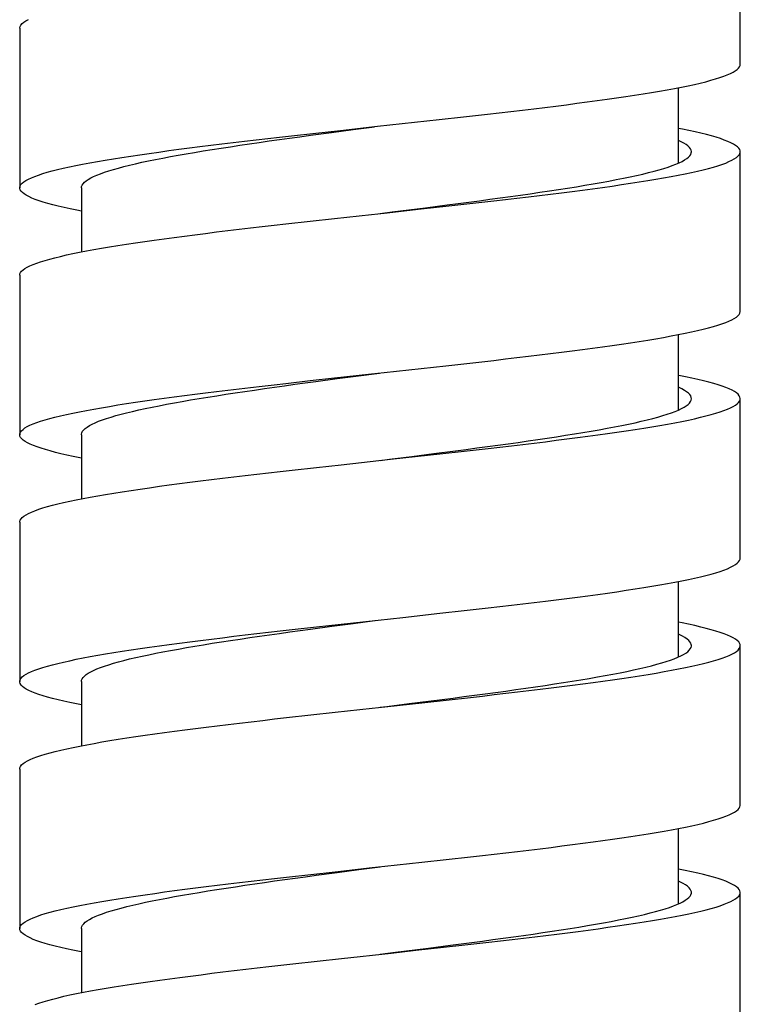
# Model space of a CAD drawing. Units: millimetres. Extents: x -1832 to -604, y 324 to 1378.
# Drawn here: x -1306 to -1292, y 769 to 788 of the extents above; entities that cross this region are included whole.
import ezdxf

# ---------------------------------------------------------------- set-up
doc = ezdxf.new("R2010")
doc.units = ezdxf.units.MM
doc.header["$LTSCALE"] = 115.5
doc.layers.add('59206_15_09_BL11', color=7, linetype='CONTINUOUS')

msp = doc.modelspace()

# ---------------------------------------------------------------- linework, layer by layer
at = {"layer": '59206_15_09_BL11', "linetype": 'Continuous'}
for p, q in [((-1291.62095, 787.1502), (-1291.62095, 790.2502)), ((-1305.62095, 787.8502), (-1305.62095, 784.7502)), ((-1292.82095, 785.23009), (-1292.82095, 786.69639)), ((-1297.46925, 786.07646), (-1296.99699, 786.12906)), ((-1299.39015, 785.86608), (-1298.66881, 785.94498)), ((-1299.14478, 785.88111), (-1298.72543, 785.93644)), ((-1298.66881, 785.94498), (-1298.42787, 785.97127)), ((-1300.33787, 785.76089), (-1299.86697, 785.81349)), ((-1299.97305, 785.77045), (-1299.56138, 785.82578)), ((-1299.86697, 785.81349), (-1299.39015, 785.86608)), ((-1299.56138, 785.82578), (-1299.14478, 785.88111)), ((-1291.62095, 782.3502), (-1291.62095, 785.4502)), ((-1292.45262, 785.07402), (-1292.34237, 785.10031)), ((-1304.42095, 784.7502), (-1304.42095, 783.50403)), ((-1297.82112, 784.33768), (-1297.34461, 784.39028)), ((-1297.73906, 784.36195), (-1297.31375, 784.41657)), ((-1297.34461, 784.39028), (-1296.87416, 784.44287)), ((-1299.50377, 784.1536), (-1298.78321, 784.23249)), ((-1300.44856, 784.0484), (-1299.97938, 784.101)), ((-1299.97938, 784.101), (-1299.50377, 784.1536)), ((-1305.62095, 783.0502), (-1305.62095, 779.9502)), ((-1292.82095, 780.42984), (-1292.82095, 781.89626)), ((-1297.34461, 781.29028), (-1296.87416, 781.34287)), ((-1299.50377, 781.0536), (-1298.78321, 781.13249)), ((-1299.03768, 781.09526), (-1298.6339, 781.14849)), ((-1298.78321, 781.13249), (-1298.54226, 781.15879)), ((-1298.54226, 781.15879), (-1297.82112, 781.23768)), ((-1297.82112, 781.23768), (-1297.34461, 781.29028)), ((-1300.44856, 780.9484), (-1299.97938, 781.001)), ((-1299.97938, 781.001), (-1299.50377, 781.0536)), ((-1299.86833, 780.98461), (-1299.45519, 781.03993)), ((-1299.45519, 781.03993), (-1299.03768, 781.09526)), ((-1291.62095, 777.5502), (-1291.62095, 780.6502)), ((-1292.50753, 780.26153), (-1292.3938, 780.28783)), ((-1292.3938, 780.28783), (-1292.28745, 780.31413)), ((-1304.42095, 779.9502), (-1304.42095, 778.70405)), ((-1297.57573, 779.58285), (-1297.15272, 779.63746)), ((-1297.45727, 779.57779), (-1296.98518, 779.63038)), ((-1299.37809, 779.36741), (-1298.41574, 779.4726)), ((-1298.00408, 779.52823), (-1297.57573, 779.58285)), ((-1300.3261, 779.26222), (-1299.85502, 779.31481)), ((-1299.85502, 779.31481), (-1299.37809, 779.36741)), ((-1305.62095, 778.2502), (-1305.62095, 775.1502)), ((-1292.82095, 775.63013), (-1292.82095, 777.0964)), ((-1299.37809, 776.26741), (-1298.41574, 776.3726)), ((-1297.45727, 776.47779), (-1296.98518, 776.53038)), ((-1300.3261, 776.16222), (-1299.85502, 776.21481)), ((-1299.96831, 776.1711), (-1299.55657, 776.22642)), ((-1299.85502, 776.21481), (-1299.37809, 776.26741)), ((-1299.55657, 776.22642), (-1299.13992, 776.28175)), ((-1299.13992, 776.28175), (-1298.72056, 776.33708)), ((-1291.62095, 772.7502), (-1291.62095, 775.8502)), ((-1292.44689, 775.47534), (-1292.33702, 775.50164)), ((-1304.42095, 775.1502), (-1304.42095, 773.90404)), ((-1297.62583, 774.77643), (-1297.20208, 774.83105)), ((-1297.33268, 774.7916), (-1296.86241, 774.8442)), ((-1299.49172, 774.55492), (-1298.77108, 774.63381)), ((-1298.05466, 774.72181), (-1297.62583, 774.77643)), ((-1297.80906, 774.739), (-1297.33268, 774.7916)), ((-1300.43684, 774.44973), (-1299.96747, 774.50232)), ((-1299.96747, 774.50232), (-1299.49172, 774.55492)), ((-1305.62095, 773.4502), (-1305.62095, 770.3502)), ((-1292.82095, 770.83023), (-1292.82095, 772.29623)), ((-1298.77108, 771.53381), (-1298.53012, 771.56011)), ((-1298.53012, 771.56011), (-1297.80906, 771.639)), ((-1297.80906, 771.639), (-1297.33268, 771.6916)), ((-1297.33268, 771.6916), (-1296.86241, 771.7442)), ((-1300.43684, 771.34973), (-1299.96747, 771.40232)), ((-1299.96747, 771.40232), (-1299.49172, 771.45492)), ((-1299.86358, 771.38525), (-1299.45037, 771.44058)), ((-1299.49172, 771.45492), (-1298.77108, 771.53381)), ((-1299.45037, 771.44058), (-1299.03282, 771.4959)), ((-1299.03282, 771.4959), (-1298.62095, 771.5502)), ((-1291.62095, 767.9502), (-1291.62095, 771.0502)), ((-1292.50162, 770.66285), (-1292.38826, 770.68915)), ((-1292.38826, 770.68915), (-1292.28229, 770.71545)), ((-1304.42095, 770.3502), (-1304.42095, 769.10403)), ((-1297.44531, 769.97911), (-1296.97338, 770.03171)), ((-1298.62095, 769.8502), (-1298.32105, 769.88808)), ((-1298.32105, 769.88808), (-1297.67599, 769.97001)), ((-1297.9228, 769.92652), (-1297.44531, 769.97911)), ((-1297.67599, 769.97001), (-1297.25153, 770.02463)), ((-1300.31433, 769.66354), (-1299.84307, 769.71614)), ((-1299.84307, 769.71614), (-1299.36602, 769.76873))]:
    msp.add_line(p, q, dxfattribs=at)
for points in [[(-1305.62095, 787.8502), (-1305.62017, 787.86158), (-1305.61244, 787.88787), (-1305.59642, 787.91417), (-1305.57214, 787.94047), (-1305.53962, 787.96677), (-1305.4989, 787.99307), (-1305.45003, 788.01936)], [(-1296.99699, 786.12906), (-1296.7636, 786.15536), (-1296.53242, 786.18166), (-1296.30371, 786.20795), (-1296.07775, 786.23425), (-1295.8548, 786.26055), (-1295.63513, 786.28685), (-1295.419, 786.31314), (-1295.20666, 786.33944), (-1294.99837, 786.36574), (-1294.79436, 786.39204), (-1294.5949, 786.41833), (-1294.4002, 786.44463), (-1294.2105, 786.47093), (-1294.02603, 786.49723), (-1293.84701, 786.52353), (-1293.67364, 786.54982), (-1293.50613, 786.57612), (-1293.34468, 786.60242), (-1293.18949, 786.62872), (-1293.04073, 786.65501), (-1292.89858, 786.68131), (-1292.76321, 786.70761), (-1292.63478, 786.73391), (-1292.51345, 786.76021), (-1292.39935, 786.7865), (-1292.29263, 786.8128), (-1292.1934, 786.8391), (-1292.10179, 786.8654), (-1292.0179, 786.89169), (-1291.94184, 786.91799), (-1291.87369, 786.94429), (-1291.81353, 786.97059), (-1291.76144, 786.99688), (-1291.71748, 787.02318), (-1291.6817, 787.04948), (-1291.65414, 787.07578), (-1291.63484, 787.10208), (-1291.62381, 787.12837), (-1291.62095, 787.1502)], [(-1298.42787, 785.97127), (-1298.18716, 785.99757), (-1297.46925, 786.07646)], [(-1305.62095, 784.7502), (-1305.62017, 784.76158), (-1305.61244, 784.78787), (-1305.59642, 784.81417), (-1305.57214, 784.84047), (-1305.53962, 784.86677), (-1305.4989, 784.89307), (-1305.45003, 784.91936), (-1305.39307, 784.94566), (-1305.32809, 784.97196), (-1305.25516, 784.99826), (-1305.17437, 785.02455), (-1305.08581, 785.05085), (-1304.9896, 785.07715), (-1304.88584, 785.10345), (-1304.77465, 785.12975), (-1304.65618, 785.15604), (-1304.53055, 785.18234), (-1304.39792, 785.20864), (-1304.25845, 785.23494), (-1304.11229, 785.26123), (-1303.95963, 785.28753), (-1303.80065, 785.31383), (-1303.63552, 785.34013), (-1303.46446, 785.36643), (-1303.28765, 785.39272), (-1303.10532, 785.41902), (-1302.91767, 785.44532), (-1302.72494, 785.47162), (-1302.52733, 785.49791), (-1302.32511, 785.52421), (-1302.11849, 785.55051), (-1301.90773, 785.57681), (-1301.69307, 785.6031), (-1301.47477, 785.6294), (-1301.25309, 785.6557), (-1301.0283, 785.682), (-1300.80065, 785.7083), (-1300.57042, 785.73459), (-1300.33787, 785.76089)], [(-1304.12363, 784.99587), (-1304.05366, 785.02353), (-1303.97656, 785.05119), (-1303.89244, 785.07886), (-1303.8014, 785.10652), (-1303.70358, 785.13419), (-1303.59909, 785.16185), (-1303.48807, 785.18951), (-1303.37068, 785.21718), (-1303.24705, 785.24484), (-1303.11736, 785.2725), (-1302.98177, 785.30017), (-1302.84047, 785.32783), (-1302.69363, 785.3555), (-1302.54146, 785.38316), (-1302.38414, 785.41082), (-1302.22189, 785.43849), (-1302.05492, 785.46615), (-1301.88344, 785.49382), (-1301.70769, 785.52148), (-1301.52789, 785.54914), (-1301.34428, 785.57681), (-1301.1571, 785.60447), (-1300.96659, 785.63213), (-1300.77301, 785.6598), (-1300.5766, 785.68746), (-1300.37763, 785.71513), (-1300.17636, 785.74279), (-1299.97305, 785.77045)], [(-1291.62095, 785.4502), (-1291.62296, 785.46848), (-1291.63287, 785.49478), (-1291.65106, 785.52108), (-1291.67751, 785.54738), (-1291.71219, 785.57367), (-1291.75505, 785.59997), (-1291.80605, 785.62627), (-1291.86512, 785.65257), (-1291.9322, 785.67886), (-1292.0072, 785.70516), (-1292.09004, 785.73146), (-1292.18062, 785.75776), (-1292.27883, 785.78406), (-1292.38455, 785.81035), (-1292.49766, 785.83665), (-1292.61803, 785.86295), (-1292.74551, 785.88925), (-1292.82095, 785.904)], [(-1292.57095, 785.4502), (-1292.57104, 785.45432), (-1292.57607, 785.48163), (-1292.58883, 785.50894), (-1292.60929, 785.53625), (-1292.63744, 785.56356), (-1292.67323, 785.59087), (-1292.71662, 785.61818), (-1292.76755, 785.64549), (-1292.82095, 785.67045)], [(-1292.87113, 785.20854), (-1292.80754, 785.23585), (-1292.75138, 785.26316), (-1292.70272, 785.29047), (-1292.66162, 785.31778), (-1292.62813, 785.34509), (-1292.6023, 785.37239), (-1292.58416, 785.3997), (-1292.57374, 785.42701), (-1292.57095, 785.4502)], [(-1292.14433, 785.15291), (-1292.05676, 785.17921), (-1291.97697, 785.20551), (-1291.90505, 785.2318), (-1291.84109, 785.2581), (-1291.78517, 785.2844), (-1291.73734, 785.3107), (-1291.69767, 785.33699), (-1291.6662, 785.36329), (-1291.64297, 785.38959), (-1291.62801, 785.41589), (-1291.62134, 785.44218), (-1291.62095, 785.4502)], [(-1297.31375, 784.41657), (-1297.10347, 784.44388), (-1296.89512, 784.47119), (-1296.68898, 784.4985), (-1296.48531, 784.52581), (-1296.28437, 784.55312), (-1296.08641, 784.58043), (-1295.89169, 784.60774), (-1295.70046, 784.63505), (-1295.51296, 784.66236), (-1295.32943, 784.68966), (-1295.15011, 784.71697), (-1294.97522, 784.74428), (-1294.80499, 784.77159), (-1294.63964, 784.7989), (-1294.47937, 784.82621), (-1294.3244, 784.85352), (-1294.17491, 784.88083), (-1294.03111, 784.90814), (-1293.89317, 784.93545), (-1293.76127, 784.96276), (-1293.63558, 784.99007), (-1293.51626, 785.01738), (-1293.40347, 785.04468), (-1293.29734, 785.07199), (-1293.19801, 785.0993), (-1293.10562, 785.12661), (-1293.02027, 785.15392), (-1292.94207, 785.18123), (-1292.87113, 785.20854)], [(-1292.34237, 785.10031), (-1292.23957, 785.12661), (-1292.14433, 785.15291)], [(-1304.42095, 784.7502), (-1304.418, 784.77456), (-1304.40751, 784.80222), (-1304.38943, 784.82988), (-1304.36378, 784.85755), (-1304.33061, 784.88521), (-1304.28995, 784.91287), (-1304.24186, 784.94054), (-1304.18639, 784.9682), (-1304.12363, 784.99587)], [(-1296.87416, 784.44287), (-1296.6419, 784.46917), (-1296.41198, 784.49547), (-1296.18468, 784.52176), (-1295.96027, 784.54806), (-1295.73901, 784.57436), (-1295.52116, 784.60066), (-1295.30699, 784.62695), (-1295.09675, 784.65325), (-1294.89068, 784.67955), (-1294.68903, 784.70585), (-1294.49203, 784.73215), (-1294.29993, 784.75844), (-1294.11296, 784.78474), (-1293.93132, 784.81104), (-1293.75524, 784.83734), (-1293.58492, 784.86363), (-1293.42057, 784.88993), (-1293.26238, 784.91623), (-1293.11055, 784.94253), (-1292.96524, 784.96883), (-1292.82663, 784.99512)], [(-1292.82663, 784.99512), (-1292.69489, 785.02142), (-1292.57017, 785.04772), (-1292.45262, 785.07402)], [(-1304.42095, 784.29637), (-1304.51309, 784.31452), (-1304.63967, 784.34081), (-1304.75912, 784.36711), (-1304.87129, 784.39341), (-1304.97606, 784.41971), (-1305.0733, 784.446), (-1305.1629, 784.4723), (-1305.24474, 784.4986), (-1305.31873, 784.5249), (-1305.38479, 784.5512), (-1305.44283, 784.57749), (-1305.49279, 784.60379), (-1305.53461, 784.63009), (-1305.56824, 784.65639), (-1305.59363, 784.68268), (-1305.61077, 784.70898), (-1305.61962, 784.73528), (-1305.62095, 784.7502)], [(-1298.78321, 784.23249), (-1298.54226, 784.25879), (-1297.82112, 784.33768)], [(-1298.62095, 784.2502), (-1298.38479, 784.28003), (-1297.73906, 784.36195)], [(-1305.62095, 783.0502), (-1305.61715, 783.07539), (-1305.60506, 783.10169), (-1305.5847, 783.12798), (-1305.55608, 783.15428), (-1305.51925, 783.18058), (-1305.47425, 783.20688), (-1305.42112, 783.23317), (-1305.35994, 783.25947), (-1305.29077, 783.28577), (-1305.2137, 783.31207), (-1305.12882, 783.33837), (-1305.03623, 783.36466), (-1304.93604, 783.39096), (-1304.82836, 783.41726), (-1304.71333, 783.44356), (-1304.59108, 783.46985), (-1304.46176, 783.49615), (-1304.32551, 783.52245), (-1304.18251, 783.54875), (-1304.03292, 783.57505), (-1303.87691, 783.60134), (-1303.71468, 783.62764), (-1303.54641, 783.65394), (-1303.3723, 783.68024), (-1303.19257, 783.70653), (-1303.00742, 783.73283), (-1302.81707, 783.75913), (-1302.62175, 783.78543), (-1302.42169, 783.81173), (-1302.21712, 783.83802), (-1302.0083, 783.86432), (-1301.79546, 783.89062), (-1301.57886, 783.91692), (-1301.35875, 783.94321), (-1301.13541, 783.96951), (-1300.90908, 783.99581), (-1300.68004, 784.02211), (-1300.44856, 784.0484)], [(-1296.87416, 781.34287), (-1296.6419, 781.36917), (-1296.41198, 781.39547), (-1296.18468, 781.42176), (-1295.96027, 781.44806), (-1295.73901, 781.47436), (-1295.52116, 781.50066), (-1295.30699, 781.52695), (-1295.09675, 781.55325), (-1294.89068, 781.57955), (-1294.68903, 781.60585), (-1294.49203, 781.63215), (-1294.29993, 781.65844), (-1294.11296, 781.68474), (-1293.93132, 781.71104), (-1293.75524, 781.73734), (-1293.58492, 781.76363), (-1293.42057, 781.78993), (-1293.26238, 781.81623), (-1293.11055, 781.84253), (-1292.96524, 781.86883), (-1292.82663, 781.89512), (-1292.69489, 781.92142), (-1292.57017, 781.94772), (-1292.45262, 781.97402), (-1292.34237, 782.00031), (-1292.23957, 782.02661), (-1292.14433, 782.05291), (-1292.05676, 782.07921), (-1291.97697, 782.10551), (-1291.90505, 782.1318), (-1291.84109, 782.1581), (-1291.78517, 782.1844), (-1291.73734, 782.2107), (-1291.69767, 782.23699), (-1291.6662, 782.26329), (-1291.64297, 782.28959), (-1291.62801, 782.31589), (-1291.62134, 782.34218), (-1291.62095, 782.3502)], [(-1305.62095, 779.9502), (-1305.61715, 779.97539), (-1305.60506, 780.00169), (-1305.5847, 780.02798), (-1305.55608, 780.05428), (-1305.51925, 780.08058), (-1305.47425, 780.10688), (-1305.42112, 780.13317), (-1305.35994, 780.15947), (-1305.29077, 780.18577), (-1305.2137, 780.21207), (-1305.12882, 780.23837), (-1305.03623, 780.26466), (-1304.93604, 780.29096), (-1304.82836, 780.31726), (-1304.71333, 780.34356), (-1304.59108, 780.36985), (-1304.46176, 780.39615), (-1304.32551, 780.42245), (-1304.18251, 780.44875), (-1304.03292, 780.47505), (-1303.87691, 780.50134), (-1303.71468, 780.52764), (-1303.54641, 780.55394), (-1303.3723, 780.58024), (-1303.19257, 780.60653), (-1303.00742, 780.63283), (-1302.81707, 780.65913), (-1302.62175, 780.68543), (-1302.42169, 780.71173), (-1302.21712, 780.73802), (-1302.0083, 780.76432), (-1301.79546, 780.79062), (-1301.57886, 780.81692), (-1301.35875, 780.84321), (-1301.13541, 780.86951), (-1300.90908, 780.89581), (-1300.68004, 780.92211), (-1300.44856, 780.9484)], [(-1304.15519, 780.18235), (-1304.08873, 780.21002), (-1304.0151, 780.23768), (-1303.93439, 780.26535), (-1303.84672, 780.29301), (-1303.7522, 780.32067), (-1303.65095, 780.34834), (-1303.5431, 780.376), (-1303.4288, 780.40367), (-1303.3082, 780.43133), (-1303.18145, 780.45899), (-1303.04872, 780.48666), (-1302.91019, 780.51432), (-1302.76603, 780.54199), (-1302.61644, 780.56965), (-1302.4616, 780.59731), (-1302.30174, 780.62498), (-1302.13704, 780.65264), (-1301.96774, 780.6803), (-1301.79405, 780.70797), (-1301.61619, 780.73563), (-1301.43442, 780.7633), (-1301.24895, 780.79096), (-1301.06003, 780.81862), (-1300.86792, 780.84629), (-1300.67286, 780.87395), (-1300.47511, 780.90162), (-1300.27493, 780.92928), (-1300.07259, 780.95694), (-1299.86833, 780.98461)], [(-1291.62095, 780.6502), (-1291.62115, 780.656), (-1291.62713, 780.68229), (-1291.64139, 780.70859), (-1291.66392, 780.73489), (-1291.6947, 780.76119), (-1291.73368, 780.78748), (-1291.78082, 780.81378), (-1291.83607, 780.84008), (-1291.89935, 780.86638), (-1291.9706, 780.89268), (-1292.04973, 780.91897), (-1292.13665, 780.94527), (-1292.23125, 780.97157), (-1292.33342, 780.99787), (-1292.44304, 781.02416), (-1292.55998, 781.05046), (-1292.6841, 781.07676), (-1292.81526, 781.10306), (-1292.82095, 781.10414)], [(-1292.57095, 780.6502), (-1292.57419, 780.67521), (-1292.58514, 780.70252), (-1292.60379, 780.72983), (-1292.63013, 780.75714), (-1292.66413, 780.78445), (-1292.70574, 780.81176), (-1292.75491, 780.83907), (-1292.81157, 780.86638), (-1292.82095, 780.87038)], [(-1292.82182, 780.42943), (-1292.76391, 780.45674), (-1292.71348, 780.48405), (-1292.67059, 780.51136), (-1292.63531, 780.53867), (-1292.60768, 780.56598), (-1292.58773, 780.59329), (-1292.57549, 780.6206), (-1292.57095, 780.6502)], [(-1292.09738, 780.36672), (-1292.01388, 780.39302), (-1291.93821, 780.41932), (-1291.87046, 780.44561), (-1291.81071, 780.47191), (-1291.75903, 780.49821), (-1291.71548, 780.52451), (-1291.68011, 780.55081), (-1291.65297, 780.5771), (-1291.63408, 780.6034), (-1291.62347, 780.6297), (-1291.62095, 780.6502)], [(-1297.15272, 779.63746), (-1296.9439, 779.66477), (-1296.73721, 779.69208), (-1296.53294, 779.71939), (-1296.33133, 779.7467), (-1296.13265, 779.77401), (-1295.93715, 779.80132), (-1295.74507, 779.82863), (-1295.55667, 779.85594), (-1295.37219, 779.88325), (-1295.19186, 779.91056), (-1295.01591, 779.93787), (-1294.84457, 779.96517), (-1294.67805, 779.99248), (-1294.51657, 780.01979), (-1294.36033, 780.0471), (-1294.20954, 780.07441), (-1294.06438, 780.10172), (-1293.92505, 780.12903), (-1293.79172, 780.15634), (-1293.66455, 780.18365), (-1293.54372, 780.21096), (-1293.42938, 780.23827), (-1293.32167, 780.26558), (-1293.22074, 780.29289), (-1293.1267, 780.32019), (-1293.03968, 780.3475), (-1292.9598, 780.37481), (-1292.88715, 780.40212), (-1292.82182, 780.42943)], [(-1292.28745, 780.31413), (-1292.1886, 780.34042), (-1292.09738, 780.36672)], [(-1304.42095, 779.9502), (-1304.42037, 779.96104), (-1304.41358, 779.98871), (-1304.39921, 780.01637), (-1304.37725, 780.04404), (-1304.34775, 780.0717), (-1304.31074, 780.09936), (-1304.26627, 780.12703), (-1304.2144, 780.15469), (-1304.15519, 780.18235)], [(-1296.98518, 779.63038), (-1296.7519, 779.65668), (-1296.52084, 779.68298), (-1296.29226, 779.70928), (-1296.06645, 779.73558), (-1295.84366, 779.76187), (-1295.62416, 779.78817), (-1295.40821, 779.81447), (-1295.19607, 779.84077), (-1294.98798, 779.86706), (-1294.7842, 779.89336), (-1294.58497, 779.91966), (-1294.39052, 779.94596), (-1294.20108, 779.97225), (-1294.01688, 779.99855), (-1293.83814, 780.02485), (-1293.66506, 780.05115), (-1293.49785, 780.07745), (-1293.33671, 780.10374), (-1293.18184, 780.13004), (-1293.03341, 780.15634), (-1292.8916, 780.18264)], [(-1292.8916, 780.18264), (-1292.75657, 780.20893), (-1292.6285, 780.23523), (-1292.50753, 780.26153)], [(-1304.42095, 779.49634), (-1304.45054, 779.50203), (-1304.58045, 779.52833), (-1304.7033, 779.55462), (-1304.81895, 779.58092), (-1304.92725, 779.60722), (-1305.02808, 779.63352), (-1305.12132, 779.65982), (-1305.20685, 779.68611), (-1305.28458, 779.71241), (-1305.35442, 779.73871), (-1305.41628, 779.76501), (-1305.47008, 779.7913), (-1305.51577, 779.8176), (-1305.5533, 779.8439), (-1305.5826, 779.8702), (-1305.60366, 779.8965), (-1305.61645, 779.92279), (-1305.62095, 779.9502)], [(-1298.62095, 779.4502), (-1298.43558, 779.47361), (-1298.00408, 779.52823)], [(-1298.41574, 779.4726), (-1298.17505, 779.4989), (-1297.45727, 779.57779)], [(-1305.62095, 778.2502), (-1305.61998, 778.2629), (-1305.61183, 778.2892), (-1305.5954, 778.3155), (-1305.5707, 778.3418), (-1305.53776, 778.36809), (-1305.49663, 778.39439), (-1305.44736, 778.42069), (-1305.38999, 778.44699), (-1305.32461, 778.47328), (-1305.25128, 778.49958), (-1305.17009, 778.52588), (-1305.08115, 778.55218), (-1304.98455, 778.57847), (-1304.88041, 778.60477), (-1304.76886, 778.63107), (-1304.65002, 778.65737), (-1304.52403, 778.68367), (-1304.39106, 778.70996), (-1304.25124, 778.73626), (-1304.10476, 778.76256), (-1303.95177, 778.78886), (-1303.79247, 778.81515), (-1303.62704, 778.84145), (-1303.45569, 778.86775), (-1303.2786, 778.89405), (-1303.09599, 778.92035), (-1302.90808, 778.94664), (-1302.71509, 778.97294), (-1302.51726, 778.99924), (-1302.3148, 779.02554), (-1302.10797, 779.05183), (-1301.897, 779.07813), (-1301.68216, 779.10443), (-1301.46368, 779.13073), (-1301.24184, 779.15703), (-1301.0169, 779.18332), (-1300.78911, 779.20962), (-1300.55875, 779.23592), (-1300.3261, 779.26222)], [(-1296.98518, 776.53038), (-1296.7519, 776.55668), (-1296.52084, 776.58298), (-1296.29226, 776.60928), (-1296.06645, 776.63558), (-1295.84366, 776.66187), (-1295.62416, 776.68817), (-1295.40821, 776.71447), (-1295.19607, 776.74077), (-1294.98798, 776.76706), (-1294.7842, 776.79336), (-1294.58497, 776.81966), (-1294.39052, 776.84596), (-1294.20108, 776.87225), (-1294.01688, 776.89855), (-1293.83814, 776.92485), (-1293.66506, 776.95115), (-1293.49785, 776.97745), (-1293.33671, 777.00374), (-1293.18184, 777.03004), (-1293.03341, 777.05634), (-1292.8916, 777.08264), (-1292.75657, 777.10893), (-1292.6285, 777.13523), (-1292.50753, 777.16153), (-1292.3938, 777.18783), (-1292.28745, 777.21413), (-1292.1886, 777.24042), (-1292.09738, 777.26672), (-1292.01388, 777.29302), (-1291.93821, 777.31932), (-1291.87046, 777.34561), (-1291.81071, 777.37191), (-1291.75903, 777.39821), (-1291.71548, 777.42451), (-1291.68011, 777.45081), (-1291.65297, 777.4771), (-1291.63408, 777.5034), (-1291.62347, 777.5297), (-1291.62095, 777.5502)], [(-1298.41574, 776.3726), (-1298.17505, 776.3989), (-1297.45727, 776.47779)], [(-1305.62095, 775.1502), (-1305.61998, 775.1629), (-1305.61183, 775.1892), (-1305.5954, 775.2155), (-1305.5707, 775.2418), (-1305.53776, 775.26809), (-1305.49663, 775.29439), (-1305.44736, 775.32069), (-1305.38999, 775.34699), (-1305.32461, 775.37328), (-1305.25128, 775.39958), (-1305.17009, 775.42588), (-1305.08115, 775.45218), (-1304.98455, 775.47847), (-1304.88041, 775.50477), (-1304.76886, 775.53107), (-1304.65002, 775.55737), (-1304.52403, 775.58367), (-1304.39106, 775.60996), (-1304.25124, 775.63626), (-1304.10476, 775.66256), (-1303.95177, 775.68886), (-1303.79247, 775.71515), (-1303.62704, 775.74145), (-1303.45569, 775.76775), (-1303.2786, 775.79405), (-1303.09599, 775.82035), (-1302.90808, 775.84664), (-1302.71509, 775.87294), (-1302.51726, 775.89924), (-1302.3148, 775.92554), (-1302.10797, 775.95183), (-1301.897, 775.97813), (-1301.68216, 776.00443), (-1301.46368, 776.03073), (-1301.24184, 776.05703), (-1301.0169, 776.08332), (-1300.78911, 776.10962), (-1300.55875, 776.13592), (-1300.3261, 776.16222)], [(-1304.12209, 775.39651), (-1304.05195, 775.42417), (-1303.97469, 775.45184), (-1303.8904, 775.4795), (-1303.79921, 775.50716), (-1303.70123, 775.53483), (-1303.59659, 775.56249), (-1303.48542, 775.59015), (-1303.36788, 775.61782), (-1303.24411, 775.64548), (-1303.11428, 775.67315), (-1302.97856, 775.70081), (-1302.83713, 775.72847), (-1302.69016, 775.75614), (-1302.53787, 775.7838), (-1302.38043, 775.81147), (-1302.21807, 775.83913), (-1302.05099, 775.86679), (-1301.87941, 775.89446), (-1301.70356, 775.92212), (-1301.52367, 775.94978), (-1301.33998, 775.97745), (-1301.15271, 776.00511), (-1300.96213, 776.03278), (-1300.76848, 776.06044), (-1300.57201, 776.0881), (-1300.37299, 776.11577), (-1300.17167, 776.14343), (-1299.96831, 776.1711)], [(-1291.62095, 775.8502), (-1291.62326, 775.86981), (-1291.63359, 775.89611), (-1291.65219, 775.9224), (-1291.67906, 775.9487), (-1291.71415, 775.975), (-1291.75742, 776.0013), (-1291.80883, 776.02759), (-1291.86831, 776.05389), (-1291.93579, 776.08019), (-1292.01119, 776.10649), (-1292.09442, 776.13278), (-1292.18538, 776.15908), (-1292.28397, 776.18538), (-1292.39007, 776.21168), (-1292.50355, 776.23798), (-1292.62428, 776.26427), (-1292.75212, 776.29057), (-1292.82095, 776.304)], [(-1292.57095, 775.8502), (-1292.57274, 775.8688), (-1292.58187, 775.89611), (-1292.59872, 775.92341), (-1292.62325, 775.95072), (-1292.65546, 775.97803), (-1292.69528, 776.00534), (-1292.74268, 776.03265), (-1292.79758, 776.05996), (-1292.82095, 776.0702)], [(-1292.83651, 775.62301), (-1292.77685, 775.65032), (-1292.72465, 775.67763), (-1292.67999, 775.70494), (-1292.64292, 775.73225), (-1292.61348, 775.75956), (-1292.59173, 775.78687), (-1292.57768, 775.81418), (-1292.57134, 775.84149), (-1292.57095, 775.8502)], [(-1292.13973, 775.55423), (-1292.05255, 775.58053), (-1291.97316, 775.60683), (-1291.90164, 775.63313), (-1291.83808, 775.65943), (-1291.78256, 775.68572), (-1291.73514, 775.71202), (-1291.69588, 775.73832), (-1291.66483, 775.76462), (-1291.64202, 775.79091), (-1291.62748, 775.81721), (-1291.62122, 775.84351), (-1291.62095, 775.8502)], [(-1297.20208, 774.83105), (-1296.99279, 774.85836), (-1296.78558, 774.88567), (-1296.58071, 774.91297), (-1296.37846, 774.94028), (-1296.17906, 774.96759), (-1295.98279, 774.9949), (-1295.78989, 775.02221), (-1295.60061, 775.04952), (-1295.41518, 775.07683), (-1295.23385, 775.10414), (-1295.05685, 775.13145), (-1294.88441, 775.15876), (-1294.71673, 775.18607), (-1294.55405, 775.21338), (-1294.39656, 775.24068), (-1294.24447, 775.26799), (-1294.09798, 775.2953), (-1293.95726, 775.32261), (-1293.8225, 775.34992), (-1293.69387, 775.37723), (-1293.57154, 775.40454), (-1293.45566, 775.43185), (-1293.34638, 775.45916), (-1293.24384, 775.48647), (-1293.14817, 775.51378), (-1293.0595, 775.54109), (-1292.97793, 775.56839), (-1292.90356, 775.5957), (-1292.83651, 775.62301)], [(-1304.42095, 775.1502), (-1304.41785, 775.1752), (-1304.40718, 775.20286), (-1304.38892, 775.23052), (-1304.3631, 775.25819), (-1304.32975, 775.28585), (-1304.28892, 775.31352), (-1304.24065, 775.34118), (-1304.18502, 775.36884), (-1304.12209, 775.39651)], [(-1296.86241, 774.8442), (-1296.63026, 774.87049), (-1296.40046, 774.89679), (-1296.1733, 774.92309), (-1295.94904, 774.94939), (-1295.72795, 774.97568), (-1295.51028, 775.00198), (-1295.2963, 775.02828), (-1295.08626, 775.05458), (-1294.88041, 775.08088), (-1294.67899, 775.10717), (-1294.48224, 775.13347), (-1294.29039, 775.15977), (-1294.10368, 775.18607), (-1293.92231, 775.21236), (-1293.74652, 775.23866), (-1293.5765, 775.26496), (-1293.41245, 775.29126), (-1293.25458, 775.31755), (-1293.10307, 775.34385), (-1292.95809, 775.37015), (-1292.81983, 775.39645)], [(-1292.81983, 775.39645), (-1292.68844, 775.42275), (-1292.56407, 775.44904), (-1292.44689, 775.47534)], [(-1292.33702, 775.50164), (-1292.23459, 775.52794), (-1292.13973, 775.55423)], [(-1304.42095, 774.69636), (-1304.51964, 774.71584), (-1304.64586, 774.74214), (-1304.76495, 774.76844), (-1304.87675, 774.79473), (-1304.98114, 774.82103), (-1305.078, 774.84733), (-1305.1672, 774.87363), (-1305.24865, 774.89992), (-1305.32225, 774.92622), (-1305.38791, 774.95252), (-1305.44554, 774.97882), (-1305.4951, 775.00512), (-1305.5365, 775.03141), (-1305.56971, 775.05771), (-1305.59469, 775.08401), (-1305.61141, 775.11031), (-1305.61984, 775.1366), (-1305.62095, 775.1502)], [(-1298.77108, 774.63381), (-1298.53012, 774.66011), (-1297.80906, 774.739)], [(-1298.62095, 774.6502), (-1298.48639, 774.66719), (-1298.05466, 774.72181)], [(-1305.03136, 773.76599), (-1304.93079, 773.79229), (-1304.82274, 773.81858), (-1304.70734, 773.84488), (-1304.58473, 773.87118), (-1304.45506, 773.89748), (-1304.31847, 773.92377), (-1304.17513, 773.95007), (-1304.02521, 773.97637), (-1303.86889, 774.00267), (-1303.70634, 774.02897), (-1303.53778, 774.05526), (-1303.36338, 774.08156), (-1303.18337, 774.10786), (-1302.99795, 774.13416), (-1302.80735, 774.16045), (-1302.61178, 774.18675), (-1302.41149, 774.21305), (-1302.2067, 774.23935), (-1301.99767, 774.26565), (-1301.78464, 774.29194), (-1301.56785, 774.31824), (-1301.34758, 774.34454), (-1301.12407, 774.37084), (-1300.8976, 774.39713), (-1300.66843, 774.42343), (-1300.43684, 774.44973)], [(-1305.62095, 773.4502), (-1305.61674, 773.47671), (-1305.60423, 773.50301), (-1305.58345, 773.52931), (-1305.55442, 773.55561), (-1305.51718, 773.5819), (-1305.47177, 773.6082), (-1305.41823, 773.6345), (-1305.35665, 773.6608), (-1305.28708, 773.6871), (-1305.20961, 773.71339), (-1305.12434, 773.73969), (-1305.03136, 773.76599)], [(-1296.86241, 771.7442), (-1296.63026, 771.77049), (-1296.40046, 771.79679), (-1296.1733, 771.82309), (-1295.94904, 771.84939), (-1295.72795, 771.87568), (-1295.51028, 771.90198), (-1295.2963, 771.92828), (-1295.08626, 771.95458), (-1294.88041, 771.98088), (-1294.67899, 772.00717), (-1294.48224, 772.03347), (-1294.29039, 772.05977), (-1294.10368, 772.08607), (-1293.92231, 772.11236), (-1293.74652, 772.13866), (-1293.5765, 772.16496), (-1293.41245, 772.19126), (-1293.25458, 772.21755), (-1293.10307, 772.24385), (-1292.95809, 772.27015), (-1292.81983, 772.29645), (-1292.68844, 772.32275), (-1292.56407, 772.34904), (-1292.44689, 772.37534), (-1292.33702, 772.40164), (-1292.23459, 772.42794), (-1292.13973, 772.45423), (-1292.05255, 772.48053), (-1291.97316, 772.50683), (-1291.90164, 772.53313), (-1291.83808, 772.55943), (-1291.78256, 772.58572), (-1291.73514, 772.61202), (-1291.69588, 772.63832), (-1291.66483, 772.66462), (-1291.64202, 772.69091), (-1291.62748, 772.71721), (-1291.62122, 772.74351), (-1291.62095, 772.7502)], [(-1303.93244, 770.66599), (-1303.84461, 770.69365), (-1303.74992, 770.72132), (-1303.64852, 770.74898), (-1303.54052, 770.77664), (-1303.42607, 770.80431), (-1303.30533, 770.83197), (-1303.17844, 770.85964), (-1303.04557, 770.8873), (-1302.9069, 770.91496), (-1302.76262, 770.94263), (-1302.6129, 770.97029), (-1302.45795, 770.99795), (-1302.29797, 771.02562), (-1302.13317, 771.05328), (-1301.96376, 771.08095), (-1301.78997, 771.10861), (-1301.61202, 771.13627), (-1301.43015, 771.16394), (-1301.2446, 771.1916), (-1301.05561, 771.21927), (-1300.86343, 771.24693), (-1300.6683, 771.27459), (-1300.4705, 771.30226), (-1300.27026, 771.32992), (-1300.06787, 771.35758), (-1299.86358, 771.38525)], [(-1291.62095, 771.0502), (-1291.62126, 771.05732), (-1291.62765, 771.08362), (-1291.64233, 771.10992), (-1291.66528, 771.13621), (-1291.69646, 771.16251), (-1291.73586, 771.18881), (-1291.78341, 771.21511), (-1291.83906, 771.24141), (-1291.90275, 771.2677), (-1291.9744, 771.294), (-1292.05393, 771.3203), (-1292.14123, 771.3466), (-1292.23622, 771.37289), (-1292.33877, 771.39919), (-1292.44876, 771.42549), (-1292.56606, 771.45179), (-1292.69054, 771.47808), (-1292.82095, 771.50416)], [(-1305.03136, 770.66599), (-1304.93079, 770.69229), (-1304.82274, 770.71858), (-1304.70734, 770.74488), (-1304.58473, 770.77118), (-1304.45506, 770.79748), (-1304.31847, 770.82377), (-1304.17513, 770.85007), (-1304.02521, 770.87637), (-1303.86889, 770.90267), (-1303.70634, 770.92897), (-1303.53778, 770.95526), (-1303.36338, 770.98156), (-1303.18337, 771.00786), (-1302.99795, 771.03416), (-1302.80735, 771.06045), (-1302.61178, 771.08675), (-1302.41149, 771.11305), (-1302.2067, 771.13935), (-1301.99767, 771.16565), (-1301.78464, 771.19194), (-1301.56785, 771.21824), (-1301.34758, 771.24454), (-1301.12407, 771.27084), (-1300.8976, 771.29713), (-1300.66843, 771.32343), (-1300.43684, 771.34973)], [(-1292.57095, 771.0502), (-1292.57172, 771.06238), (-1292.57903, 771.08969), (-1292.59406, 771.117), (-1292.6168, 771.14431), (-1292.6472, 771.17162), (-1292.68524, 771.19892), (-1292.73086, 771.22623), (-1292.78401, 771.25354), (-1292.82095, 771.27019)], [(-1292.85161, 770.8166), (-1292.7902, 770.8439), (-1292.73624, 770.87121), (-1292.6898, 770.89852), (-1292.65094, 770.92583), (-1292.61971, 770.95314), (-1292.59615, 770.98045), (-1292.58028, 771.00776), (-1292.57214, 771.03507), (-1292.57095, 771.0502)], [(-1292.09298, 770.76805), (-1292.00988, 770.79434), (-1291.93461, 770.82064), (-1291.86726, 770.84694), (-1291.80792, 770.87324), (-1291.75664, 770.89953), (-1291.7135, 770.92583), (-1291.67855, 770.95213), (-1291.65182, 770.97843), (-1291.63335, 771.00473), (-1291.62316, 771.03102), (-1291.62095, 771.0502)], [(-1297.25153, 770.02463), (-1297.04179, 770.05194), (-1296.83407, 770.07925), (-1296.62863, 770.10656), (-1296.42574, 770.13387), (-1296.22565, 770.16117), (-1296.02862, 770.18848), (-1295.83491, 770.21579), (-1295.64475, 770.2431), (-1295.4584, 770.27041), (-1295.27609, 770.29772), (-1295.09805, 770.32503), (-1294.92451, 770.35234), (-1294.7557, 770.37965), (-1294.59182, 770.40696), (-1294.4331, 770.43427), (-1294.27972, 770.46158), (-1294.13189, 770.48889), (-1293.9898, 770.51619), (-1293.85363, 770.5435), (-1293.72354, 770.57081), (-1293.59972, 770.59812), (-1293.48231, 770.62543), (-1293.37146, 770.65274), (-1293.26733, 770.68005), (-1293.17003, 770.70736), (-1293.0797, 770.73467), (-1292.99645, 770.76198), (-1292.92039, 770.78929), (-1292.85161, 770.8166)], [(-1305.62095, 770.3502), (-1305.61674, 770.37671), (-1305.60423, 770.40301), (-1305.58345, 770.42931), (-1305.55442, 770.45561), (-1305.51718, 770.4819), (-1305.47177, 770.5082), (-1305.41823, 770.5345), (-1305.35665, 770.5608), (-1305.28708, 770.5871), (-1305.20961, 770.61339), (-1305.12434, 770.63969), (-1305.03136, 770.66599)], [(-1304.15373, 770.583), (-1304.0871, 770.61066), (-1304.0133, 770.63832), (-1303.93244, 770.66599)], [(-1292.88463, 770.58396), (-1292.74995, 770.61026), (-1292.62224, 770.63656), (-1292.50162, 770.66285)], [(-1292.28229, 770.71545), (-1292.18382, 770.74175), (-1292.09298, 770.76805)], [(-1304.42095, 770.3502), (-1304.4203, 770.36169), (-1304.41334, 770.38935), (-1304.39878, 770.41701), (-1304.37665, 770.44468), (-1304.34698, 770.47234), (-1304.30979, 770.50001), (-1304.26515, 770.52767), (-1304.21311, 770.55533), (-1304.15373, 770.583)], [(-1296.97338, 770.03171), (-1296.74021, 770.05801), (-1296.50926, 770.0843), (-1296.28082, 770.1106), (-1296.05515, 770.1369), (-1295.83252, 770.1632), (-1295.61319, 770.1895), (-1295.39743, 770.21579), (-1295.18549, 770.24209), (-1294.97761, 770.26839), (-1294.77406, 770.29469), (-1294.57506, 770.32098), (-1294.38086, 770.34728), (-1294.19168, 770.37358), (-1294.00774, 770.39988), (-1293.82928, 770.42618), (-1293.65649, 770.45247), (-1293.48959, 770.47877), (-1293.32876, 770.50507), (-1293.1742, 770.53137), (-1293.0261, 770.55766), (-1292.88463, 770.58396)], [(-1304.42095, 769.89636), (-1304.45725, 769.90335), (-1304.58681, 769.92965), (-1304.7093, 769.95595), (-1304.82458, 769.98225), (-1304.93251, 770.00854), (-1305.03296, 770.03484), (-1305.12581, 770.06114), (-1305.21095, 770.08744), (-1305.28829, 770.11374), (-1305.35773, 770.14003), (-1305.41918, 770.16633), (-1305.47258, 770.19263), (-1305.51786, 770.21893), (-1305.55497, 770.24522), (-1305.58386, 770.27152), (-1305.6045, 770.29782), (-1305.61687, 770.32412), (-1305.62095, 770.3502)], [(-1299.36602, 769.76873), (-1298.4036, 769.87392), (-1297.9228, 769.92652)], [(-1305.3211, 768.87461), (-1305.24738, 768.90091), (-1305.1658, 768.9272), (-1305.07647, 768.9535), (-1304.97948, 768.9798), (-1304.87497, 769.0061), (-1304.76304, 769.0324), (-1304.64384, 769.05869), (-1304.5175, 769.08499), (-1304.38417, 769.11129), (-1304.24402, 769.13759), (-1304.0972, 769.16388), (-1303.9439, 769.19018), (-1303.78428, 769.21648), (-1303.61855, 769.24278), (-1303.4469, 769.26907), (-1303.26953, 769.29537), (-1303.08665, 769.32167), (-1302.89848, 769.34797), (-1302.70524, 769.37427), (-1302.50716, 769.40056), (-1302.30448, 769.42686), (-1302.09744, 769.45316), (-1301.88627, 769.47946), (-1301.67124, 769.50575), (-1301.45259, 769.53205), (-1301.23058, 769.55835), (-1301.00549, 769.58465), (-1300.77756, 769.61095), (-1300.54709, 769.63724), (-1300.31433, 769.66354)]]:
    msp.add_lwpolyline(points, dxfattribs=at)

doc.saveas('drawing.dxf')
